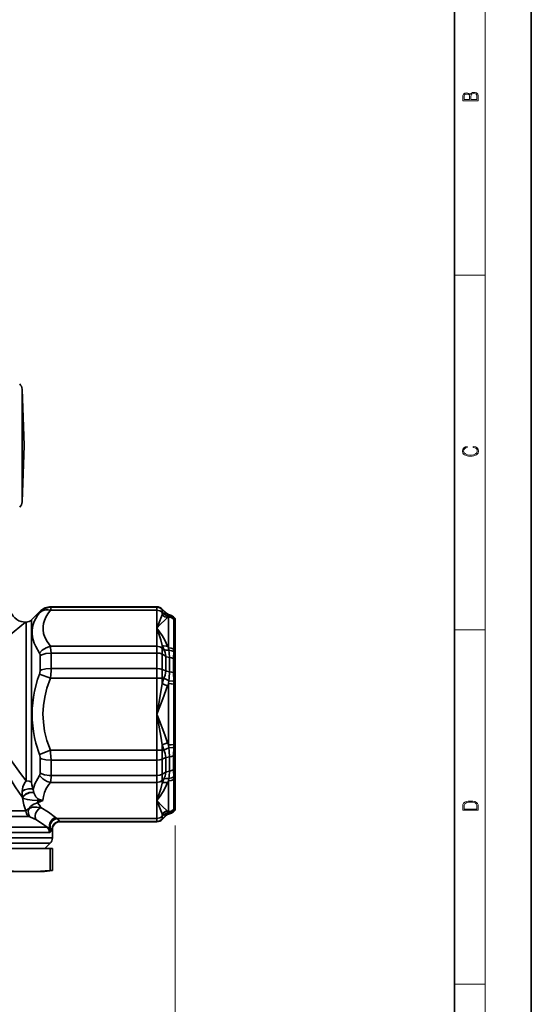
# Model space of a CAD drawing. Extents: x 0 to 420, y 0 to 297.
# Drawn here: x 353 to 420, y 100 to 228 of the extents above; entities that cross this region are included whole.
import ezdxf

# ---------------------------------------------------------------- set-up
doc = ezdxf.new("R2010")
doc.units = 0

msp = doc.modelspace()

# ---------------------------------------------------------------- linework, layer by layer
at = {"color": 7, "lineweight": 35}
for p, q in [((420, 0), (420, 297)), ((410, 10), (410, 287)), ((353.75, 165.14), (353.75, 179.83)), ((354.01, 172.49), (353.75, 179.83)), ((354.01, 172.49), (353.75, 165.14)), ((357.52, 151.44), (357.52, 151.49)), ((357.52, 151.49), (371.28, 151.49)), ((371.28, 151.44), (357.52, 151.44)), ((371.28, 151.49), (371.28, 151.44)), ((371.28, 151.44), (371.28, 151.05)), ((354.99, 149.78), (356.11, 150.9)), ((356.11, 150.9), (356.11, 150.86)), ((357.43, 151.05), (371.28, 151.05)), ((371.28, 148.7), (371.28, 151.05)), ((371.99, 151.15), (371.99, 151.19)), ((372.45, 150.73), (371.99, 151.19)), ((371.99, 150.79), (371.99, 151.15)), ((372.45, 150.68), (371.99, 151.15)), ((371.99, 150.45), (371.99, 150.79)), ((371.99, 150.79), (372.21, 150.6)), ((372.21, 150.6), (371.99, 150.45)), ((372.45, 150.73), (372.45, 150.68)), ((372.85, 150.23), (372.79, 150.15)), ((372.79, 150.15), (372.79, 146.15)), ((372.95, 150.46), (372.95, 150.41)), ((373.44, 150.16), (373.44, 150.2)), ((373.69, 149.95), (373.44, 150.2)), ((354.28, 149.49), (354.19, 149.49)), ((354.28, 149.49), (354.28, 128.84)), ((354.99, 128.63), (354.99, 149.78)), ((373.48, 149.88), (373.48, 149.96)), ((373.48, 145.97), (373.48, 149.88)), ((373.69, 149.95), (373.69, 125.02)), ((371.28, 146.36), (371.28, 148.7)), ((371.28, 146.36), (357.43, 146.36)), ((371.28, 146.36), (371.28, 145.47)), ((371.99, 146.1), (371.99, 146.45)), ((356.11, 145.14), (356.11, 143.21)), ((357.52, 143.46), (357.52, 145.47)), ((371.28, 145.47), (357.52, 145.47)), ((371.28, 145.47), (371.28, 143.46)), ((371.99, 145.3), (371.99, 146.1)), ((372.21, 145.91), (371.99, 146.1)), ((372.45, 145.04), (371.99, 145.3)), ((371.99, 143.33), (371.99, 145.3)), ((372.45, 145.04), (372.45, 143.13)), ((372.79, 146.15), (372.85, 145.86)), ((373.44, 144.74), (373.48, 145.66)), ((373.48, 145.66), (373.48, 145.97)), ((372.95, 144.88), (372.95, 143.02)), ((373.44, 142.91), (373.44, 144.74)), ((356.02, 142.73), (357.43, 142.18)), ((371.28, 143.46), (357.52, 143.46)), ((371.28, 143.46), (371.28, 142.18)), ((372.45, 143.13), (371.99, 143.33)), ((371.99, 142.18), (371.99, 143.33)), ((373.48, 141.79), (373.44, 142.91)), ((357.43, 142.18), (371.28, 142.18)), ((371.28, 137.49), (371.28, 142.18)), ((371.28, 142.18), (371.99, 142.18)), ((371.99, 141.49), (371.99, 142.18)), ((372.21, 142.18), (371.99, 141.49)), ((371.99, 142.18), (372.21, 142.18)), ((372.85, 141.86), (372.79, 141.49)), ((372.79, 141.49), (372.79, 133.49)), ((373.48, 141.4), (373.48, 141.79)), ((373.48, 133.57), (373.48, 141.4)), ((371.28, 132.8), (371.28, 137.49)), ((371.99, 132.8), (371.99, 133.49)), ((372.79, 133.49), (372.85, 133.11)), ((373.48, 133.18), (373.48, 133.57)), ((356.02, 132.24), (357.43, 132.8)), ((371.28, 132.8), (357.43, 132.8)), ((371.28, 132.8), (371.28, 131.52)), ((371.99, 132.8), (371.28, 132.8)), ((371.99, 131.64), (371.99, 132.8)), ((372.21, 132.8), (371.99, 132.8)), ((373.44, 132.07), (373.48, 133.18)), ((356.11, 131.77), (356.11, 129.84)), ((357.52, 129.5), (357.52, 131.52)), ((371.28, 131.52), (357.52, 131.52)), ((371.28, 131.52), (371.28, 129.5)), ((372.45, 131.84), (371.99, 131.64)), ((371.99, 129.67), (371.99, 131.64)), ((372.45, 131.84), (372.45, 129.94)), ((372.95, 131.96), (372.95, 130.09)), ((373.44, 130.24), (373.44, 132.07)), ((372.45, 129.94), (371.99, 129.67)), ((371.99, 128.87), (371.99, 129.67)), ((373.48, 129.32), (373.44, 130.24)), ((357.43, 128.62), (371.28, 128.62)), ((371.28, 129.5), (357.52, 129.5)), ((371.28, 129.5), (371.28, 128.62)), ((371.28, 126.27), (371.28, 128.62)), ((372.21, 129.07), (371.99, 128.53)), ((371.99, 128.87), (372.21, 129.07)), ((371.99, 128.53), (371.99, 128.87)), ((372.85, 129.12), (372.79, 128.82)), ((372.79, 128.82), (372.79, 124.82)), ((373.48, 129.01), (373.48, 129.32)), ((373.48, 125.1), (373.48, 129.01)), ((355.29, 127.29), (355.18, 127.7)), ((355.3, 127.26), (355.29, 127.29)), ((355.78, 125.96), (355.81, 126.27)), ((371.28, 123.93), (371.28, 126.27)), ((354.26, 124.9), (327.07, 124.9)), ((371.99, 124.18), (371.99, 124.53)), ((372.79, 124.82), (372.85, 124.74)), ((372.95, 124.56), (372.95, 124.52)), ((373.69, 125.02), (373.44, 124.77)), ((373.44, 124.77), (373.44, 124.82)), ((373.48, 125.01), (373.48, 125.1)), ((326.81, 124.19), (354.53, 124.19)), ((358.27, 123.93), (371.28, 123.93)), ((358.69, 123.49), (358.65, 123.54)), ((358.65, 123.54), (371.28, 123.54)), ((358.69, 123.49), (371.28, 123.49)), ((371.28, 123.93), (371.28, 123.54)), ((371.28, 123.54), (371.28, 123.49)), ((372.21, 124.38), (371.99, 124.18)), ((372.45, 124.29), (371.99, 123.83)), ((372.45, 124.24), (371.99, 123.78)), ((371.99, 123.83), (371.99, 124.18)), ((371.99, 123.78), (371.99, 123.83)), ((372.45, 124.29), (372.45, 124.24)), ((324.07, 122.07), (357.32, 122.07)), ((357.03, 122.78), (324.36, 122.78)), ((357.4, 122.67), (357.31, 122.71)), ((357.69, 122.49), (357.69, 122.49)), ((357.69, 122.49), (357.69, 122.48)), ((357.69, 122.49), (357.69, 121.39)), ((357.69, 121.39), (323.69, 121.39)), ((357.41, 120.7), (323.97, 120.7)), ((356.73, 119.99), (357.41, 120.7)), ((351.68, 119.99), (354.03, 119.99)), ((355.07, 119.99), (354.03, 119.99)), ((355.07, 119.99), (357.42, 119.99)), ((357.42, 119.99), (357.42, 117.16)), ((357.69, 119.99), (357.42, 119.99)), ((357.69, 119.99), (357.69, 117.16)), ((340.69, 116.99), (354.55, 116.99)), ((354.55, 116.99), (356.69, 116.99)), ((356.69, 116.99), (357.69, 117.16)), ((357.42, 117.16), (357.69, 117.16))]:
    msp.add_line(p, q, dxfattribs=at)
at = {"color": 7, "lineweight": 13}
for p, q in [((414, 6), (414, 291)), ((410, 194.67), (414, 194.67)), ((410, 148.5), (414, 148.5)), ((373.69, 123.02), (373.69, 91.32)), ((410, 102.33), (414, 102.33))]:
    msp.add_line(p, q, dxfattribs=at)
for points in [[(413.09, 217.41), (413.09, 217.82), (413.09, 218.09), (413.05, 218.26), (412.97, 218.35), (412.86, 218.43), (412.72, 218.47), (412.55, 218.49), (412.37, 218.47), (412.21, 218.41), (412.1, 218.32), (412.04, 218.2), (411.97, 218.29), (411.87, 218.36), (411.75, 218.41), (411.6, 218.42), (411.35, 218.37), (411.17, 218.24), (411.11, 218.09), (411.09, 217.9), (411.09, 217.41)], [(411.26, 217.88), (411.27, 218.06), (411.33, 218.18), (411.44, 218.26), (411.62, 218.28), (411.8, 218.25), (411.9, 218.18), (411.96, 218.05), (411.97, 217.87), (411.97, 217.55), (411.26, 217.55)], [(412.93, 217.55), (412.14, 217.55), (412.14, 217.96), (412.17, 218.13), (412.24, 218.25), (412.37, 218.32), (412.54, 218.35), (412.73, 218.32), (412.85, 218.25), (412.91, 218.13), (412.93, 217.95)], [(412.44, 172.23), (412.67, 172.19), (412.84, 172.1), (412.95, 171.96), (412.98, 171.78), (412.93, 171.56), (412.75, 171.4), (412.47, 171.3), (412.09, 171.26), (411.71, 171.3), (411.43, 171.4), (411.26, 171.56), (411.2, 171.78), (411.24, 171.95), (411.33, 172.08), (411.48, 172.18), (411.68, 172.22), (411.68, 172.36), (411.42, 172.31), (411.22, 172.19), (411.09, 172.01), (411.04, 171.78), (411.11, 171.5), (411.2, 171.39), (411.32, 171.3), (411.65, 171.16), (411.85, 171.13), (412.09, 171.12), (412.33, 171.13), (412.54, 171.16), (412.87, 171.29), (413.08, 171.5), (413.15, 171.77), (413.1, 172.01), (412.96, 172.2), (412.74, 172.32), (412.44, 172.37)], [(411.09, 125.37), (411.09, 125.02), (413.09, 125.02), (413.09, 125.43), (413.08, 125.68), (413.01, 125.88), (412.87, 126.01), (412.67, 126.11), (412.41, 126.17), (412.09, 126.19), (411.79, 126.17), (411.54, 126.12), (411.35, 126.03), (411.2, 125.91), (411.11, 125.71), (411.09, 125.47)], [(412.93, 125.15), (411.26, 125.15), (411.26, 125.43), (411.27, 125.66), (411.35, 125.83), (411.47, 125.93), (411.63, 125.99), (411.84, 126.04), (412.09, 126.05), (412.36, 126.04), (412.58, 125.99), (412.74, 125.92), (412.85, 125.82), (412.92, 125.66), (412.93, 125.44)]]:
    msp.add_lwpolyline(points, close=True, dxfattribs=at)
at = {"color": 7, "lineweight": 35}
for points in [[(356.11, 150.86), (356.46, 151.13), (356.86, 151.33), (357.3, 151.43), (357.52, 151.44)], [(357.43, 151.05), (357.52, 151.39), (357.52, 151.44)], [(371.99, 151.15), (371.66, 151.36), (371.28, 151.44)], [(352.42, 150.56), (352.6, 150.28), (352.81, 150.04), (353.06, 149.84), (353.34, 149.68), (353.64, 149.57), (354.19, 149.49)], [(356.02, 150.72), (355.75, 150.34), (355.53, 149.96), (355.34, 149.58), (355.2, 149.19), (355.11, 148.79), (355.06, 148.4), (355.06, 147.99), (355.11, 147.59), (355.2, 147.17), (355.34, 146.75), (355.53, 146.33), (356.02, 145.47)], [(357.43, 151.05), (357.15, 151.08), (356.87, 151.08), (356.61, 151.03), (356.37, 150.95), (356.02, 150.72)], [(356.11, 150.86), (356.11, 150.85), (356.1, 150.83), (356.02, 150.72)], [(357.43, 146.36), (357.01, 146.97), (356.72, 147.53), (356.55, 148.03), (356.48, 148.49), (356.48, 148.91), (356.54, 149.31), (356.66, 149.71), (356.83, 150.12), (357.09, 150.56), (357.43, 151.05)], [(371.99, 150.79), (371.66, 150.98), (371.28, 151.05)], [(371.99, 150.45), (371.49, 149.24), (371.28, 148.7)], [(371.28, 148.7), (371.7, 149.18), (372.4, 149.85), (372.69, 150.09)], [(371.99, 150.45), (372.31, 150.2), (372.5, 150.12), (372.69, 150.09)], [(372.45, 150.68), (372.45, 150.68), (372.44, 150.67), (372.41, 150.65), (372.21, 150.6)], [(372.21, 150.6), (372.5, 150.35), (372.85, 150.23)], [(372.95, 150.41), (372.68, 150.51), (372.45, 150.68)], [(372.79, 150.15), (372.74, 150.12), (372.69, 150.09)], [(373.48, 149.88), (373.16, 150.08), (372.79, 150.15)], [(372.95, 150.41), (372.95, 150.39), (372.88, 150.26), (372.85, 150.23)], [(372.85, 150.23), (373.13, 150.18), (373.37, 150.05), (373.48, 149.96)], [(373.44, 150.16), (373.21, 150.32), (372.95, 150.41)], [(373.48, 149.96), (373.45, 150.12), (373.44, 150.16)], [(354.19, 149.49), (351.98, 147.67), (349.93, 146.02), (348.07, 144.56), (346.04, 143.06), (345.14, 142.45), (344.32, 141.93), (343.57, 141.51), (342.89, 141.18)], [(371.28, 148.7), (371.79, 147.2), (371.99, 146.45)], [(372.69, 146.37), (372.33, 147.13), (371.98, 147.73), (371.64, 148.24), (371.28, 148.7)], [(357.43, 146.36), (356.87, 146.16), (356.35, 145.82), (356.02, 145.47)], [(357.52, 145.47), (357.47, 146.18), (357.43, 146.36)], [(371.99, 146.1), (371.66, 146.29), (371.28, 146.36)], [(371.99, 146.45), (372.14, 146.39), (372.5, 146.35), (372.69, 146.37)], [(371.99, 146.45), (372.1, 146.18), (372.21, 145.91)], [(372.69, 146.37), (372.74, 146.26), (372.79, 146.15)], [(356.02, 145.47), (356.1, 145.26), (356.11, 145.14)], [(357.52, 145.47), (356.86, 145.41), (356.46, 145.29), (356.11, 145.14)], [(371.99, 145.3), (371.66, 145.43), (371.28, 145.47)], [(372.21, 145.91), (372.5, 145.83), (372.85, 145.86)], [(372.21, 145.91), (372.37, 145.54), (372.43, 145.28), (372.45, 145.04)], [(372.95, 144.88), (372.56, 144.98), (372.45, 145.04)], [(373.48, 145.97), (373.16, 146.11), (372.79, 146.15)], [(372.85, 145.86), (373.25, 145.77), (373.48, 145.66)], [(372.95, 144.88), (372.91, 145.5), (372.85, 145.86)], [(373.44, 144.74), (373.21, 144.83), (372.95, 144.88)], [(355.06, 137.49), (355.08, 138.22), (355.14, 138.97), (355.24, 139.73), (355.38, 140.5), (355.78, 142), (356.02, 142.73)], [(356.11, 143.21), (356.07, 142.89), (356.02, 142.73)], [(356.11, 143.21), (356.27, 143.27), (356.86, 143.41), (357.52, 143.46)], [(357.43, 142.18), (357.52, 143.15), (357.52, 143.46)], [(371.99, 143.33), (371.66, 143.42), (371.28, 143.46)], [(372.45, 143.13), (372.43, 142.87), (372.37, 142.58), (372.21, 142.18)], [(372.95, 143.02), (372.56, 143.09), (372.45, 143.13)], [(372.95, 143.02), (372.9, 142.19), (372.85, 141.86)], [(373.44, 142.91), (373.21, 142.98), (372.95, 143.02)], [(357.43, 132.8), (356.99, 134.08), (356.69, 135.3), (356.52, 136.45), (356.47, 137.54), (356.53, 138.62), (356.7, 139.72), (356.99, 140.89), (357.43, 142.18)], [(371.99, 141.49), (371.49, 138.61), (371.28, 137.49)], [(371.28, 137.49), (372.08, 139.48), (372.69, 141.2)], [(371.99, 141.49), (372.31, 141.33), (372.69, 141.2)], [(372.21, 142.18), (372.61, 141.96), (372.85, 141.86)], [(372.79, 141.49), (372.74, 141.34), (372.69, 141.2)], [(373.48, 141.4), (373.16, 141.46), (372.79, 141.49)], [(372.85, 141.86), (373.37, 141.82), (373.48, 141.79)], [(356.02, 132.24), (355.56, 133.72), (355.38, 134.48), (355.24, 135.24), (355.14, 136), (355.08, 136.75), (355.06, 137.49)], [(372.69, 133.77), (372.33, 134.83), (371.63, 136.62), (371.28, 137.49)], [(371.28, 137.49), (371.8, 134.62), (371.99, 133.49)], [(349.35, 136.66), (349.44, 135.92), (349.58, 135.15), (349.78, 134.34), (350.05, 133.48), (350.4, 132.58), (350.82, 131.65), (351.3, 130.69), (351.82, 129.76), (352.86, 128.04), (353.79, 126.65)], [(354.28, 128.84), (353.54, 129.79), (352.89, 130.68), (352.26, 131.61), (351.64, 132.62), (351.09, 133.71), (350.64, 134.84), (350.46, 135.42), (350.32, 136.02), (350.22, 136.75)], [(372.69, 133.77), (372.31, 133.64), (371.99, 133.49)], [(371.99, 133.49), (372.1, 133.14), (372.21, 132.8)], [(372.69, 133.77), (372.74, 133.63), (372.79, 133.49)], [(372.79, 133.49), (373.16, 133.51), (373.48, 133.57)], [(356.02, 132.24), (356.1, 131.92), (356.11, 131.77)], [(357.52, 131.52), (357.47, 132.46), (357.43, 132.8)], [(372.21, 132.8), (372.61, 133.02), (372.85, 133.11)], [(372.21, 132.8), (372.37, 132.39), (372.43, 132.11), (372.45, 131.84)], [(372.85, 133.11), (373.37, 133.15), (373.48, 133.18)], [(372.95, 131.96), (372.91, 132.67), (372.85, 133.11)], [(357.52, 131.52), (356.86, 131.57), (356.27, 131.7), (356.11, 131.77)], [(371.28, 131.52), (371.66, 131.55), (371.99, 131.64)], [(372.95, 131.96), (372.56, 131.88), (372.45, 131.84)], [(372.95, 131.96), (373.21, 132), (373.44, 132.07)], [(356.11, 129.84), (356.07, 129.59), (356.02, 129.5)], [(356.11, 129.84), (356.65, 129.62), (357.3, 129.51), (357.52, 129.5)], [(371.28, 129.5), (371.66, 129.55), (371.99, 129.67)], [(372.45, 129.94), (372.43, 129.69), (372.37, 129.43), (372.21, 129.07)], [(372.95, 130.09), (372.56, 129.99), (372.45, 129.94)], [(372.95, 130.09), (372.9, 129.38), (372.85, 129.12)], [(372.95, 130.09), (373.21, 130.15), (373.44, 130.24)], [(354.28, 128.84), (354.06, 128.52), (353.87, 128.04), (353.76, 127.42)], [(354.99, 128.63), (354.66, 128.79), (354.28, 128.84)], [(355.18, 127.7), (355.02, 128.32), (354.99, 128.63)], [(355.18, 127.7), (355.42, 128.41), (355.79, 129.14), (356.02, 129.5)], [(356.02, 129.5), (356.46, 129.06), (356.72, 128.89), (357, 128.75), (357.43, 128.62)], [(356.47, 126.27), (356.52, 126.77), (356.66, 127.3), (356.9, 127.82), (357.22, 128.34), (357.43, 128.62)], [(357.43, 128.62), (357.52, 129.25), (357.52, 129.5)], [(371.28, 128.62), (371.66, 128.68), (371.99, 128.87)], [(371.28, 126.27), (371.71, 126.84), (372.09, 127.42), (372.42, 128.01), (372.69, 128.6)], [(371.99, 128.53), (371.79, 127.77), (371.28, 126.27)], [(372.69, 128.6), (372.31, 128.62), (372.14, 128.59), (371.99, 128.53)], [(372.21, 129.07), (372.5, 129.14), (372.85, 129.12)], [(372.79, 128.82), (372.74, 128.71), (372.69, 128.6)], [(372.79, 128.82), (373.16, 128.87), (373.48, 129.01)], [(372.85, 129.12), (373.25, 129.2), (373.48, 129.32)], [(353.79, 126.65), (353.75, 127.18), (353.76, 127.42)], [(355.18, 127.7), (355.01, 127.76), (354.58, 127.77), (354.08, 127.63), (353.76, 127.42)], [(355.29, 127.29), (355.11, 127.32), (354.68, 127.28), (354.21, 127.07), (354.01, 126.92), (353.86, 126.76), (353.79, 126.65)], [(355.3, 127.26), (355.12, 127.29), (354.69, 127.24), (354.22, 127.04), (354.03, 126.89), (353.88, 126.72), (353.81, 126.61)], [(355.87, 126.43), (355.77, 126.5), (355.56, 126.74), (355.33, 127.16), (355.3, 127.26)], [(353.81, 126.62), (353.8, 126.62), (353.8, 126.63), (353.79, 126.64), (353.79, 126.65)], [(353.81, 126.61), (353.81, 126.61), (353.8, 126.61), (353.81, 126.62)], [(353.81, 126.61), (353.97, 125.71), (354.19, 125.06), (354.26, 124.9)], [(355.81, 126.27), (355.05, 126.31), (354.45, 126.38), (353.93, 126.54), (353.81, 126.61)], [(355.78, 125.96), (355.29, 125.79), (355.06, 125.64), (354.85, 125.46), (354.66, 125.23)], [(355.78, 125.96), (356.15, 126.11), (356.47, 126.27)], [(356.2, 125.35), (356, 125.66), (355.78, 125.96)], [(355.87, 126.43), (355.84, 126.35), (355.81, 126.27)], [(356.47, 126.27), (356, 126.26), (355.81, 126.27)], [(356.47, 126.27), (356.03, 126.37), (355.87, 126.43)], [(372.69, 124.89), (371.97, 125.51), (371.28, 126.27)], [(371.28, 126.27), (371.8, 124.97), (371.99, 124.53)], [(354.26, 124.9), (354.5, 125.12), (354.66, 125.23)], [(354.26, 124.9), (354.33, 124.52), (354.53, 124.19)], [(354.66, 125.23), (354.59, 125.02), (354.56, 124.81), (354.57, 124.59), (354.62, 124.39), (354.76, 124.15)], [(354.66, 125.23), (355.11, 125.37), (355.66, 125.41), (356.2, 125.35)], [(356.2, 125.35), (355.87, 125.12), (355.58, 124.74), (355.49, 124.52), (355.44, 124.29), (355.44, 124.09), (355.54, 123.78)], [(358.12, 124.06), (357.19, 124.72), (356.2, 125.35)], [(372.69, 124.89), (372.5, 124.85), (372.31, 124.78), (371.99, 124.53), (371.99, 124.53)], [(371.99, 124.53), (372.1, 124.45), (372.21, 124.38)], [(372.21, 124.38), (372.5, 124.62), (372.85, 124.74)], [(372.95, 124.56), (372.68, 124.46), (372.45, 124.29)], [(372.69, 124.89), (372.74, 124.85), (372.79, 124.82)], [(372.79, 124.82), (373.16, 124.89), (373.48, 125.1)], [(372.85, 124.74), (373.13, 124.8), (373.37, 124.92), (373.48, 125.01)], [(372.95, 124.56), (372.95, 124.57), (372.94, 124.6), (372.85, 124.74)], [(372.95, 124.56), (373.21, 124.66), (373.44, 124.82)], [(373.44, 124.82), (373.45, 124.89), (373.48, 125.01)], [(354.53, 124.19), (354.67, 124.17), (354.76, 124.15)], [(354.76, 124.15), (355.26, 123.93), (355.54, 123.78)], [(357.03, 122.78), (356.3, 123.29), (355.54, 123.78)], [(358.12, 124.06), (357.76, 123.86), (357.46, 123.5), (357.36, 123.29), (357.3, 123.08), (357.31, 122.71)], [(358.27, 123.93), (357.89, 123.75), (357.72, 123.6), (357.57, 123.43), (357.47, 123.23), (357.4, 123.03), (357.4, 122.67)], [(358.65, 123.54), (358.45, 123.51), (358.26, 123.45), (358.08, 123.35), (357.93, 123.22), (357.8, 123.06), (357.71, 122.88), (357.65, 122.5)], [(358.69, 123.49), (358.37, 123.43), (358.09, 123.29), (357.87, 123.06), (357.73, 122.77), (357.69, 122.49)], [(358.27, 123.93), (358.2, 124), (358.12, 124.06)], [(358.65, 123.54), (358.62, 123.57), (358.36, 123.85), (358.27, 123.93)], [(371.28, 123.93), (371.66, 123.99), (371.99, 124.18)], [(371.28, 123.54), (371.66, 123.61), (371.99, 123.83)], [(372.21, 124.38), (372.42, 124.32), (372.44, 124.31), (372.45, 124.3), (372.45, 124.29)], [(357.32, 122.07), (357.24, 122.46), (357.03, 122.78)], [(357.31, 122.71), (357.24, 122.71), (357.03, 122.78)], [(357.49, 122.24), (357.44, 122.48), (357.31, 122.71)], [(357.49, 122.24), (357.42, 122.12), (357.32, 122.07)], [(357.4, 122.67), (357.61, 122.53), (357.65, 122.5)], [(357.51, 122.28), (357.47, 122.48), (357.4, 122.67)], [(357.51, 122.28), (357.5, 122.26), (357.49, 122.24)], [(357.51, 122.28), (357.6, 122.42), (357.65, 122.47)], [(357.69, 122.49), (357.69, 122.49), (357.69, 122.49), (357.65, 122.5)], [(357.65, 122.47), (357.65, 122.48), (357.65, 122.5)], [(357.69, 122.48), (357.67, 122.47), (357.65, 122.47)], [(354.55, 116.99), (353.11, 117.03), (351.68, 117.16)], [(357.42, 117.16), (355.51, 117.01), (354.55, 116.99)]]:
    msp.add_lwpolyline(points, dxfattribs=at)
for centre, radius, start, end in [((352.75, 179.8), 1, 2, 46), ((352.75, 165.18), 1, 314, 358), ((357.52, 149.49), 2, 90, 135), ((371.28, 150.49), 1, 45, 90), ((373.16, 151.44), 1, 225, 258.0872), ((372.74, 149.48), 1, 46, 78.0872), ((354.28, 150.49), 1, 270, 315), ((373.16, 123.54), 1, 101.9128, 135), ((372.74, 125.49), 1, 281.9128, 314), ((371.28, 124.49), 1, 270, 315), ((356.69, 121.39), 1, 316, 360)]:
    msp.add_arc(centre, radius, start, end, dxfattribs=at)

doc.saveas('drawing.dxf')
